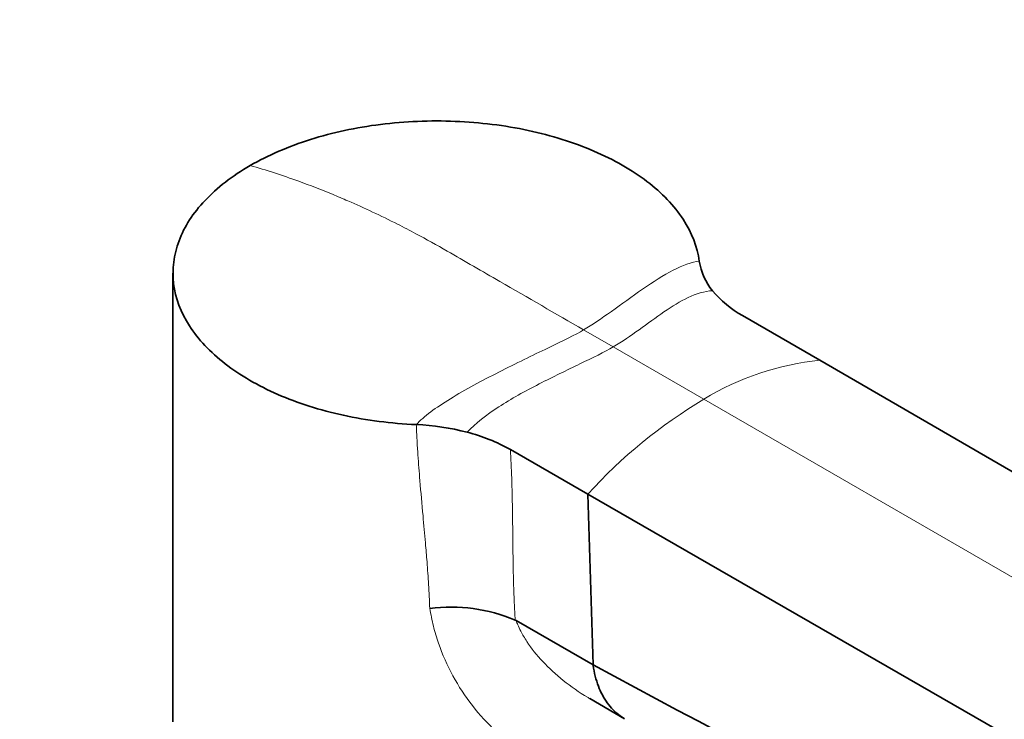
# Model space of a CAD drawing. Units: millimetres. Extents: x 0 to 1478, y 0 to 1758.
# Drawn here: x 1064 to 1150, y 401 to 462 of the extents above; entities that cross this region are included whole.
import ezdxf
from ezdxf import colors
from ezdxf.entities.mleader import LeaderData, LeaderLine
from ezdxf.math import Vec2, Vec3

# ---------------------------------------------------------------- set-up
doc = ezdxf.new("R2010")
doc.units = ezdxf.units.MM
doc.layers.add('DV6_Défaut', color=7, linetype='Continuous')
doc.layers.add('Défaut', color=7, linetype='Continuous')

# ---------------------------------------------------------------- blocks, each defined once
blk = doc.blocks.new('_DOT')
at = {"color": 0}
blk.add_line((0, 0), (-1, 0), dxfattribs=at)
at = {"color": 0, "const_width": 0.333}
blk.add_lwpolyline([(-0.1665, 0, 1), (0.1665, 0, 1)], format="xyb", close=True, dxfattribs=at)
blk = doc.blocks.new('SE5')
at = {"layer": 'DV6_Défaut', "color": 7, "linetype": 'Continuous', "lineweight": 35}
for p, q in [((1077.556, 439.832), (1077.556, 400.643)), ((1127.264, 436.116), (1134.024, 432.213)), ((1134.024, 432.213), (1261.777, 358.185)), ((1106.998, 424.415), (1113.758, 420.512)), ((1113.758, 420.512), (1114.216, 405.605)), ((1113.758, 420.512), (1241.978, 346.754)), ((1107.422, 409.523), (1107.511, 409.476)), ((1107.511, 409.476), (1114.216, 405.605)), ((1113.942, 402.664), (1116.974, 400.914))]:
    blk.add_line(p, q, dxfattribs=at)
at = {"layer": 'DV6_Défaut', "color": 7, "linetype": 'Continuous', "lineweight": 18}
for p, q in [((1113.397, 434.87), (1115.974, 433.382)), ((1115.974, 433.382), (1123.891, 428.812)), ((1123.891, 428.812), (1251.877, 354.919))]:
    blk.add_line(p, q, dxfattribs=at)
at = {"layer": 'DV6_Défaut', "color": 7, "linetype": 'Continuous', "lineweight": 35}
for centre, radius, start, end in [((1128.663, 441.641), 5.234, 188.62265, 219.79263), ((1131.711, 444.146), 9.18, 219.63418, 241.02392), ((1097.888, 405.44), 21.174, 75.38713, 87.56711), ((1099.349, 410.828), 15.592, 60.62267, 75.58533), ((1101.782, 396.078), 14.582, 67.24743, 97.15614)]:
    blk.add_arc(centre, radius, start, end, dxfattribs=at)
at = {"layer": 'DV6_Défaut', "color": 7, "linetype": 'Continuous', "lineweight": 18}
for centre, radius, start, end in [((1136.419, 408.279), 24.053, 95.71521, 121.39044), ((1146.394, 391.002), 44, 120.76006, 137.88036)]:
    blk.add_arc(centre, radius, start, end, dxfattribs=at)
at = {"layer": 'DV6_Défaut', "color": 7, "linetype": 'Continuous', "lineweight": 35}
for points, knots in [([(1123.488, 440.856), (1123.319, 442.124), (1122.844, 443.345), (1121.298, 445.707), (1120.232, 446.825), (1117.612, 448.832), (1116.033, 449.735), (1112.549, 451.232), (1110.591, 451.849), (1106.515, 452.721), (1104.349, 452.989), (1099.997, 453.166), (1097.814, 453.08), (1093.523, 452.541), (1091.488, 452.098), (1087.636, 450.882), (1085.852, 450.103), (1084.293, 449.224)], [0, 0, 0, 0, 0.125, 0.125, 0.25, 0.25, 0.375, 0.375, 0.5, 0.5, 0.625, 0.625, 0.75, 0.75, 0.875, 0.875, 1, 1, 1, 1]), ([(1084.293, 449.224), (1082.734, 448.303), (1081.402, 447.283), (1079.306, 445.065), (1078.548, 443.896), (1077.615, 441.418), (1077.46, 440.154), (1077.766, 437.642), (1078.235, 436.394), (1079.747, 434.041), (1080.811, 432.908), (1083.405, 430.896), (1084.973, 429.988), (1088.448, 428.475), (1090.38, 427.857), (1094.471, 426.964), (1096.591, 426.693), (1098.787, 426.595)], [0, 0, 0, 0, 0.125, 0.125, 0.25, 0.25, 0.375, 0.375, 0.5, 0.5, 0.625, 0.625, 0.75, 0.75, 0.875, 0.875, 1, 1, 1, 1]), ([(1114.216, 405.605), (1114.218, 405.593), (1114.22, 405.581), (1114.269, 405.243), (1114.333, 404.927), (1114.487, 404.326), (1114.577, 404.038), (1114.784, 403.491), (1114.902, 403.232), (1115.162, 402.742), (1115.306, 402.51), (1115.62, 402.076), (1115.791, 401.874), (1116.275, 401.384), (1116.608, 401.125), (1116.972, 400.915)], [0, 0, 0, 0, 0.00552, 0.00552, 0.1544483, 0.1544483, 0.3033765, 0.3033765, 0.4523048, 0.4523048, 0.601233, 0.601233, 0.7501612, 0.7501612, 1, 1, 1, 1])]:
    blk.add_open_spline(points, degree=3, knots=knots, dxfattribs=at)
at = {"layer": 'DV6_Défaut', "color": 7, "linetype": 'Continuous', "lineweight": 18}
for points, degree, knots in [([(1084.293, 449.224), (1085.696, 448.82), (1088.081, 448.044), (1090.938, 446.938), (1093.806, 445.723), (1096.237, 444.579), (1099.128, 443.077), (1100.575, 442.273), (1101.483, 441.749), (1103.014, 440.865), (1106.986, 438.572), (1110.957, 436.279), (1113.397, 434.87)], 3, [0, 0, 0, 0, 0.14827, 0.25, 0.296539, 0.444809, 0.5, 0.593079, 0.593079, 0.593079, 0.75, 1, 1, 1, 1]), ([(1099.965, 410.547), (1099.95, 410.896), (1099.92, 411.587), (1099.864, 412.612), (1099.801, 413.614), (1099.713, 414.827), (1099.57, 416.495), (1099.354, 418.862), (1099.123, 421.425), (1098.948, 423.63), (1098.848, 425.26), (1098.808, 426.142), (1098.787, 426.595)], 3, [0, 0, 0, 0, 0.065279, 0.129176, 0.191693, 0.252835, 0.356066, 0.50366, 0.695619, 0.835257, 0.91551, 1, 1, 1, 1]), ([(1106.998, 424.415), (1107.105, 422.693), (1107.153, 420.703), (1107.184, 419.433), (1107.209, 417.021), (1107.236, 414.514), (1107.264, 413.315), (1107.31, 411.349), (1107.421, 409.525)], 2, [0, 0, 0, 0.25, 0.25, 0.5, 0.5, 0.75, 0.75, 1, 1, 1]), ([(1116.82, 397.516), (1116.568, 397.381), (1116.064, 397.112), (1115.271, 396.826), (1114.454, 396.63), (1113.614, 396.532), (1112.753, 396.529), (1111.874, 396.623), (1110.356, 396.946), (1108.205, 397.857), (1105.744, 399.699), (1103.613, 402.007), (1101.91, 404.617), (1100.857, 407.004), (1100.254, 409.002), (1100.062, 410.03), (1099.965, 410.547)], 3, [0, 0, 0, 0, 0.035001, 0.070027, 0.105321, 0.14112, 0.17765, 0.215127, 0.253747, 0.37455, 0.503757, 0.626028, 0.749324, 0.873395, 0.936422, 1, 1, 1, 1]), ([(1107.511, 409.476), (1107.554, 409.358), (1107.664, 409.053), (1107.967, 408.435), (1108.605, 407.328), (1109.827, 405.83), (1111.617, 404.183), (1113.067, 403.176), (1113.879, 402.701), (1113.95, 402.66)], 3, [0, 0, 0, 0, 0.042245, 0.10838, 0.221747, 0.454605, 0.706857, 0.974455, 1, 1, 1, 1])]:
    blk.add_open_spline(points, degree=degree, knots=knots, dxfattribs=at)
for points in [[(1113.397, 434.87), (1114.116, 435.286), (1115.768, 436.427), (1118.541, 438.464), (1121.269, 440.222), (1122.829, 440.809), (1123.488, 440.856)], [(1115.974, 433.382), (1116.753, 433.832), (1118.259, 434.872), (1120.415, 436.487), (1122.52, 437.801), (1123.928, 438.239), (1124.641, 438.291)], [(1113.397, 434.87), (1112.677, 434.455), (1110.461, 433.363), (1105.993, 431.219), (1101.571, 428.85), (1099.446, 427.308), (1098.787, 426.595)], [(1115.974, 433.382), (1115.195, 432.933), (1113.179, 431.939), (1109.495, 430.183), (1105.861, 428.183), (1103.944, 426.702), (1103.23, 425.929)]]:
    blk.add_open_spline(points, degree=3, dxfattribs=at)
at = {"layer": 'DV6_Défaut', "color": 7, "linetype": 'Continuous', "lineweight": 35}
blk.add_open_spline([(1114.216, 405.605), (1153.335, 384.537), (1193.734, 364.611), (1233.068, 343.734)], degree=3, dxfattribs=at)

msp = doc.modelspace()

# ---------------------------------------------------------------- block references
at = {"layer": 'Défaut'}
msp.add_blockref('SE5', (0, 0), dxfattribs=at)

# ---------------------------------------------------------------- leaders
at = {"layer": 'Défaut', "color": 7, "linetype": 'Continuous', "lineweight": 18}
ml = msp.add_multileader_mtext('Standard', dxfattribs=at)
ml.set_content('{\\pxsm0.9;\\fSolid Edge ISO|b1||i0||c0|p34;\\W1.;01/10/2021\\P}', color=256)
ml.set_leader_properties()
ml.set_arrow_properties(name='DOT')
ml.build(insert=Vec2(0, 0))
ml.multileader.update_dxf_attribs({"leader_type": 0, "dogleg_length": 0, "arrow_head_size": 12})
ctx = ml.context
ctx.base_point, ctx.char_height, ctx.arrow_head_size, ctx.landing_gap_size = Vec3(1390.407, 1750.708), 12, 12, 4.2
notes = []
notes.append((ctx, [(0, (0, 0, 0), (0, 0), (1, 0), 1, [])]))
ctx.mtext.insert = Vec3(1392.407, 1756.828)
for ctx, leaders in notes:
    for number, flags, end, landing, length, lines in leaders:
        leader = LeaderData()
        leader.index, (leader.has_last_leader_line, leader.has_dogleg_vector, leader.attachment_direction) = number, flags
        leader.last_leader_point, leader.dogleg_vector, leader.dogleg_length = Vec3(end), Vec3(landing), length
        for number, points, colour, breaks in lines:
            line = LeaderLine()
            line.index, line.vertices, line.color, line.breaks = number, Vec3.list(points), colors.encode_raw_color(colour), breaks
            leader.lines.append(line)
        ctx.leaders.append(leader)

doc.saveas('drawing.dxf')
